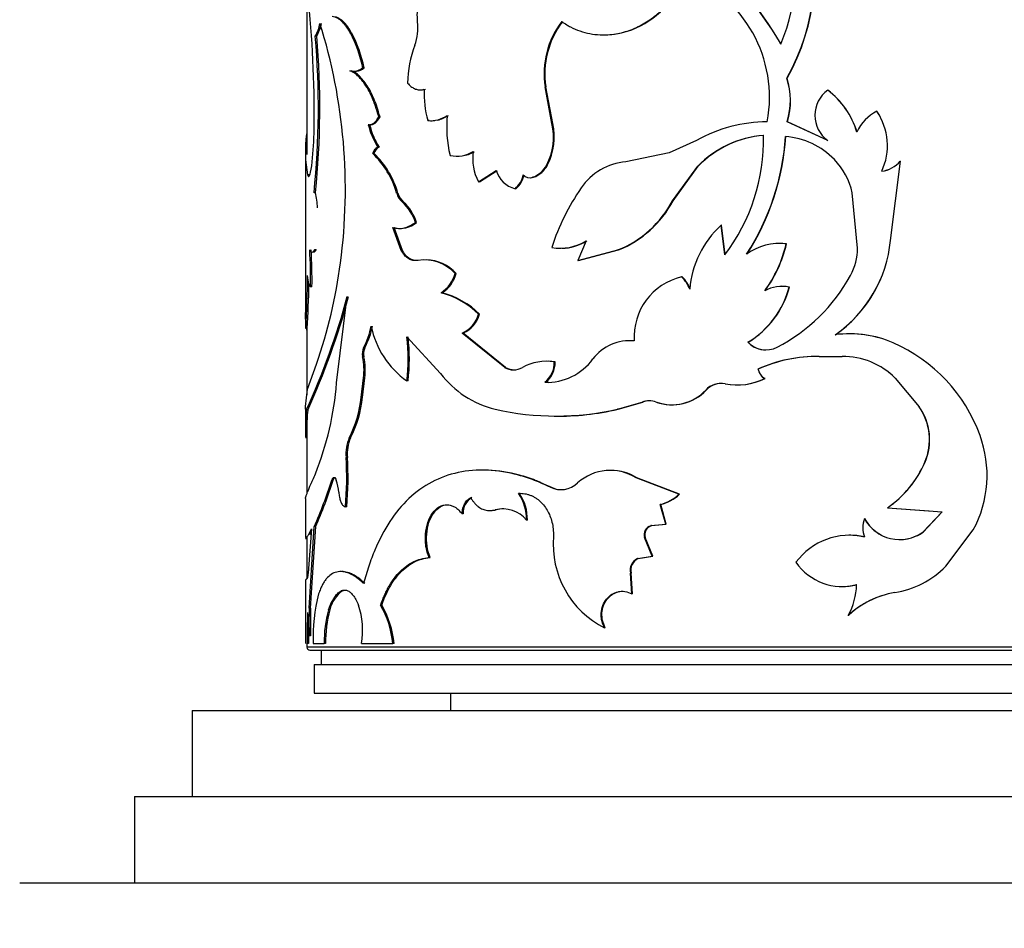
# Model space of a CAD drawing. Units: millimetres. Extents: x 0 to 1464, y 0 to 2771.
# Drawn here: x 754 to 788, y 2149 to 2181 of the extents above; entities that cross this region are included whole.
import ezdxf
from ezdxf import colors
from ezdxf.entities.mleader import LeaderData, LeaderLine
from ezdxf.math import Vec2, Vec3

# ---------------------------------------------------------------- set-up
doc = ezdxf.new("R2010")
doc.units = ezdxf.units.MM
doc.layers.add('DV1_Défaut', color=7, linetype='Continuous')
doc.layers.add('Défaut', color=7, linetype='Continuous')

# ---------------------------------------------------------------- blocks, each defined once
blk = doc.blocks.new('_DOT')
at = {"color": 0}
blk.add_line((0, 0), (-1, 0), dxfattribs=at)
at = {"color": 0, "const_width": 0.333}
blk.add_lwpolyline([(-0.1665, 0, 1), (0.1665, 0, 1)], format="xyb", close=True, dxfattribs=at)
blk = doc.blocks.new('SE')
at = {"layer": 'DV1_Défaut', "color": 7, "linetype": 'Continuous'}
for p, q in [((763.705, 2181.543), (763.705, 2176.179)), ((765.262, 2180.405), (765.174, 2180.548)), ((764.046, 2180.292), (763.997, 2180.292)), ((765.262, 2180.405), (765.216, 2180.405)), ((765.333, 2179.072), (765.379, 2179.072)), ((765.692, 2179.199), (765.647, 2179.199)), ((780.419, 2178.838), (780.411, 2178.838)), ((772.022, 2178.533), (771.993, 2178.533)), ((772.232, 2177.258), (771.993, 2178.533)), ((772.261, 2177.258), (772.022, 2178.533)), ((781.84, 2178.415), (781.835, 2178.415)), ((766.249, 2177.488), (766.205, 2177.488)), ((767.957, 2177.358), (767.918, 2177.358)), ((768.028, 2177.353), (768.067, 2177.353)), ((783.547, 2177.682), (783.547, 2177.682)), ((765.885, 2177.215), (765.841, 2177.215)), ((772.261, 2177.258), (772.232, 2177.258)), ((780.431, 2177.319), (780.423, 2177.319)), ((781.835, 2176.667), (780.423, 2177.319)), ((781.84, 2176.667), (780.431, 2177.319)), ((766.217, 2176.436), (766.173, 2176.436)), ((777.272, 2176.667), (776.313, 2176.232)), ((781.84, 2176.667), (781.835, 2176.667)), ((763.655, 2176.198), (763.655, 2170.516)), ((766.04, 2176.21), (765.995, 2176.21)), ((768.929, 2176.116), (768.966, 2176.116)), ((776.313, 2176.232), (774.805, 2175.917)), ((772.082, 2175.812), (772.053, 2175.812)), ((776.433, 2174.565), (777.313, 2175.768)), ((776.451, 2174.565), (777.329, 2175.768)), ((777.329, 2175.768), (777.313, 2175.768)), ((784.019, 2173.187), (784.365, 2175.942)), ((784.363, 2175.942), (784.365, 2175.942)), ((763.777, 2175.468), (763.727, 2175.468)), ((769.677, 2175.225), (770.294, 2175.622)), ((769.712, 2175.225), (770.327, 2175.622)), ((771.594, 2175.382), (771.564, 2175.382)), ((769.712, 2175.225), (769.677, 2175.225)), ((770.98, 2174.986), (770.948, 2174.986)), ((764.001, 2174.847), (763.952, 2174.847)), ((766.87, 2174.83), (766.828, 2174.83)), ((782.875, 2172.913), (782.686, 2174.84)), ((767.068, 2174.516), (767.026, 2174.516)), ((776.451, 2174.565), (776.433, 2174.565)), ((766.986, 2172.829), (766.699, 2173.637)), ((767.028, 2172.829), (766.741, 2173.637)), ((767.521, 2173.811), (767.48, 2173.811)), ((778.135, 2173.715), (778.121, 2173.715)), ((778.251, 2172.681), (778.121, 2173.715)), ((778.265, 2172.681), (778.135, 2173.715)), ((773.426, 2173.173), (773.132, 2172.483)), ((780.402, 2173.063), (780.394, 2173.063)), ((764.022, 2172.858), (763.973, 2172.858)), ((767.028, 2172.829), (766.986, 2172.829)), ((773.132, 2172.483), (774.532, 2172.854)), ((773.158, 2172.483), (774.555, 2172.854)), ((774.555, 2172.854), (774.532, 2172.854)), ((773.158, 2172.483), (773.132, 2172.483)), ((768.898, 2172.031), (768.861, 2172.031)), ((776.767, 2171.914), (776.75, 2171.914)), ((763.878, 2171.569), (763.829, 2171.569)), ((780.504, 2171.558), (780.496, 2171.558)), ((764.737, 2168.224), (765.11, 2171.227)), ((768.414, 2171.364), (768.376, 2171.364)), ((769.717, 2170.622), (769.682, 2170.622)), ((763.705, 2170.291), (763.705, 2167.805)), ((763.713, 2170.113), (763.663, 2170.113)), ((767.184, 2169.823), (768.351, 2168.549)), ((769.144, 2169.955), (769.108, 2169.955)), ((770.589, 2168.761), (769.108, 2169.955)), ((770.622, 2168.761), (769.144, 2169.955)), ((774.964, 2169.69), (774.942, 2169.69)), ((779.069, 2169.637), (779.058, 2169.637)), ((765.69, 2169.132), (765.645, 2169.132)), ((765.72, 2169.448), (765.675, 2169.448)), ((781.533, 2169.145), (782.334, 2169.145)), ((763.728, 2168.001), (764.038, 2168.875)), ((772.345, 2168.953), (772.317, 2168.953)), ((770.622, 2168.761), (770.589, 2168.761)), ((779.417, 2168.702), (779.406, 2168.702)), ((765.589, 2167.72), (765.675, 2168.397)), ((765.635, 2167.72), (765.72, 2168.397)), ((765.72, 2168.397), (765.675, 2168.397)), ((767.225, 2168.292), (767.184, 2168.292)), ((772.013, 2168.244), (771.983, 2168.244)), ((779.652, 2168.376), (779.642, 2168.376)), ((784.188, 2168.386), (784.189, 2168.386)), ((784.188, 2168.386), (785.02, 2167.391)), ((784.189, 2168.386), (785.023, 2167.391)), ((763.656, 2167.397), (763.728, 2168.001)), ((777.602, 2167.974), (777.587, 2167.974)), ((765.635, 2167.72), (765.589, 2167.72)), ((774.514, 2167.303), (775.377, 2167.555)), ((774.537, 2167.303), (775.398, 2167.555)), ((775.398, 2167.555), (775.377, 2167.555)), ((776.417, 2167.459), (776.436, 2167.459)), ((763.655, 2167.308), (763.655, 2166.338)), ((763.658, 2167.308), (763.656, 2167.396)), ((763.732, 2167.278), (763.682, 2167.278)), ((763.705, 2167.202), (763.705, 2164.361)), ((774.537, 2167.303), (774.514, 2167.303)), ((785.02, 2167.391), (785.023, 2167.391)), ((763.716, 2166.942), (763.666, 2166.942)), ((763.706, 2166.308), (763.656, 2166.308)), ((765.225, 2166.308), (765.179, 2166.308)), ((765.116, 2165.626), (765.069, 2165.626)), ((785.219, 2165.467), (785.223, 2165.467)), ((764.62, 2164.835), (764.572, 2164.835)), ((775.187, 2164.921), (775.166, 2164.921)), ((776.655, 2164.348), (775.166, 2164.921)), ((776.673, 2164.348), (775.187, 2164.921)), ((772.208, 2164.589), (772.179, 2164.589)), ((776.673, 2164.348), (776.655, 2164.348)), ((763.655, 2164.2), (763.655, 2162.844)), ((776.02, 2163.986), (776, 2163.986)), ((776.194, 2163.307), (776, 2163.986)), ((776.213, 2163.307), (776.02, 2163.986)), ((765.091, 2163.911), (765.044, 2163.911)), ((769.143, 2163.669), (769.107, 2163.669)), ((770.065, 2163.779), (770.099, 2163.779)), ((770.295, 2163.805), (770.261, 2163.805)), ((783.914, 2163.873), (783.914, 2163.873)), ((783.914, 2163.873), (785.367, 2163.763)), ((783.914, 2163.873), (785.819, 2163.728)), ((785.814, 2163.728), (785.15, 2163.028)), ((785.819, 2163.728), (785.154, 2163.028)), ((771.38, 2163.443), (771.349, 2163.443)), ((775.682, 2163.252), (776.194, 2163.307)), ((775.702, 2163.252), (776.213, 2163.307)), ((776.213, 2163.307), (776.194, 2163.307)), ((783.115, 2163.503), (783.113, 2163.503)), ((763.865, 2163.136), (763.762, 2161.764)), ((763.772, 2162.941), (763.865, 2163.136)), ((763.785, 2160.384), (763.96, 2163.217)), ((763.822, 2162.941), (763.856, 2163.013)), ((763.834, 2160.384), (764.009, 2163.217)), ((764.009, 2163.217), (763.96, 2163.217)), ((775.702, 2163.252), (775.682, 2163.252)), ((785.15, 2163.028), (785.154, 2163.028)), ((785.953, 2161.836), (786.902, 2163.106)), ((763.655, 2162.8), (763.705, 2162.8)), ((763.705, 2162.856), (763.705, 2161.404)), ((775.476, 2162.836), (775.455, 2162.836)), ((775.727, 2162.186), (775.455, 2162.836)), ((775.747, 2162.186), (775.476, 2162.836)), ((767.993, 2162.145), (767.954, 2162.145)), ((775.219, 2162.103), (775.727, 2162.186)), ((775.24, 2162.103), (775.219, 2162.103)), ((775.24, 2162.103), (775.747, 2162.186)), ((775.747, 2162.186), (775.727, 2162.186)), ((774.994, 2161.599), (774.973, 2161.599)), ((775.017, 2160.878), (774.973, 2161.599)), ((775.039, 2160.878), (774.994, 2161.599)), ((763.655, 2161.357), (763.655, 2159.148)), ((764.947, 2160.984), (764.9, 2160.984)), ((775.039, 2160.878), (775.017, 2160.878)), ((763.834, 2160.384), (763.785, 2160.384)), ((764.502, 2160.32), (764.454, 2160.32)), ((766.31, 2160.486), (766.267, 2160.486)), ((782.553, 2160.126), (782.55, 2160.126)), ((774.092, 2159.691), (774.068, 2159.691)), ((763.834, 2159.413), (763.785, 2159.413)), ((763.705, 2159.148), (763.705, 2159.017)), ((803.705, 2159.017), (763.705, 2159.017)), ((763.76, 2159.148), (763.711, 2159.148)), ((763.805, 2158.917), (803.605, 2158.917)), ((763.926, 2159.148), (764.307, 2159.148)), ((764.205, 2158.917), (764.205, 2158.417)), ((764.355, 2159.148), (764.307, 2159.148)), ((765.599, 2159.148), (766.695, 2159.148)), ((766.738, 2159.148), (766.695, 2159.148)), ((763.955, 2158.417), (803.455, 2158.417)), ((763.955, 2158.417), (763.955, 2157.417)), ((763.955, 2157.417), (803.455, 2157.417)), ((768.705, 2157.417), (768.705, 2156.817)), ((759.705, 2156.817), (807.705, 2156.817)), ((759.705, 2156.817), (759.705, 2153.817)), ((757.705, 2153.817), (809.705, 2153.817)), ((757.705, 2153.817), (757.705, 2150.817)), ((753.705, 2150.817), (813.705, 2150.817))]:
    blk.add_line(p, q, dxfattribs=at)
for centre, radius, start, end in [((773.334, 2182.824), 7.422, 337.7891, 14.4572), ((774.041, 2182.473), 7.334, 330.289, 18.9744), ((774.036, 2182.473), 7.345, 330.3417, 18.9484), ((768.365, 2173.072), 13.728, 30.4008, 49.3681), ((768.349, 2173.071), 13.749, 30.3552, 49.2729), ((775.214, 2178.168), 4.595, 349.3571, 69.0333), ((724.383, 2177.599), 39.575, 358.9971, 5.5818), ((764.382, 2180.138), 0.891, 27.3378, 68.5365), ((765.93, 2180.554), 1.637, 339.441, 8.6239), ((774.969, 2178.985), 3.01, 142.7489, 188.6348), ((775.008, 2178.984), 3.02, 142.863, 188.5892), ((762.785, 2180.983), 1.395, 330.3166, 350.1206), ((762.838, 2180.98), 1.39, 330.3309, 350.1974), ((745.717, 2174.966), 19.326, 352.3842, 17.3942), ((735.279, 2177.806), 28.825, 354.1092, 4.9481), ((735.226, 2177.806), 28.927, 354.1295, 4.9301), ((761.186, 2178.284), 4.554, 11.5933, 27.7608), ((761.232, 2178.287), 4.553, 11.5478, 27.7157), ((771.031, 2178.609), 3.823, 158.988, 179.1597), ((765.376, 2179.543), 0.467, 276.4533, 312.6286), ((778.002, 2178.06), 2.532, 342.9952, 17.9033), ((778.007, 2178.06), 2.535, 343.0151, 17.8811), ((767.691, 2178.965), 0.534, 274.4784, 285.1228), ((770.88, 2178.256), 3.095, 176.409, 196.8603), ((782.469, 2177.541), 1.08, 125.9643, 234.0357), ((780.105, 2176.121), 2.873, 16.9058, 52.9797), ((780.105, 2176.122), 2.875, 16.8681, 52.8831), ((768.015, 2178.334), 0.981, 264.312, 305.9449), ((768.054, 2178.33), 0.976, 264.2992, 276.1709), ((768.054, 2178.33), 0.976, 282.1376, 306.0299), ((772.716, 2177.126), 4.146, 174.2639, 193.7157), ((784.177, 2176.387), 1.44, 115.9247, 156.6809), ((781.747, 2176.485), 2.162, 24.9262, 33.6254), ((781.779, 2176.487), 2.134, 335.2603, 34.053), ((768.279, 2177.795), 2.506, 193.3782, 212.8501), ((768.299, 2177.782), 2.479, 193.2242, 212.9008), ((770.201, 2176.776), 2.087, 332.5035, 13.3714), ((770.208, 2176.778), 2.108, 332.7289, 13.1806), ((779.781, 2172.169), 5.15, 90.5775, 119.1581), ((768.088, 2176.287), 4.437, 172.2673, 190.6373), ((753.819, 2177.078), 10.135, 352.6304, 359.0302), ((779.856, 2173.32), 3.53, 94.1161, 136.0943), ((779.874, 2173.317), 3.533, 94.2372, 136.0832), ((772.968, 2176.697), 6.637, 322.7634, 1.2394), ((771.871, 2177.341), 8.512, 327.0464, 356.3715), ((771.843, 2177.347), 8.548, 327.1557, 356.3474), ((780.16, 2174.154), 2.656, 44.1077, 85.5674), ((766.385, 2176.121), 0.357, 118.1129, 165.4708), ((763.841, 2173.969), 3.109, 16.0631, 46.1246), ((763.876, 2173.968), 3.116, 16.0442, 46.017), ((768.92, 2177.216), 1.098, 257.8012, 301.5406), ((768.957, 2177.212), 1.094, 277.7699, 301.6021), ((771.163, 2176.026), 1.688, 171.3227, 208.3192), ((780.348, 2174.342), 2.391, 12.0304, 44.0052), ((771.247, 2176.235), 0.909, 290.3652, 332.311), ((771.275, 2176.236), 0.911, 290.5123, 332.3058), ((774.959, 2173.868), 2.055, 94.2999, 146.103), ((783.563, 2176.653), 1.07, 278.2767, 318.3575), ((783.565, 2176.653), 1.07, 278.1739, 318.3408), ((771.187, 2175.886), 0.931, 196.5037, 255.1896), ((770.441, 2175.61), 0.805, 309.1397, 350.1897), ((770.468, 2175.611), 0.808, 309.3131, 350.141), ((771.471, 2175.691), 0.322, 222.49, 286.7266), ((771.502, 2175.692), 0.323, 267.4601, 286.5257), ((779.773, 2170.506), 7.926, 145.3362, 162.1087), ((761.614, 2174.261), 2.458, 1.4569, 13.8014), ((767.488, 2175.027), 0.688, 196.6391, 227.9195), ((767.531, 2175.027), 0.689, 196.6165, 227.8132), ((766.019, 2173.368), 1.527, 16.875, 48.7275), ((766.067, 2173.375), 1.517, 16.7199, 48.7524), ((773.142, 2176.309), 3.725, 291.9216, 332.08), ((773.156, 2176.31), 3.729, 292.0463, 332.0972), ((766.969, 2174.445), 0.84, 254.2279, 311.0421), ((780.413, 2171.218), 3.39, 132.5523, 175.4073), ((772.533, 2174.574), 1.661, 259.4619, 302.4897), ((772.56, 2174.572), 1.659, 270.4901, 302.4912), ((780.149, 2171.144), 1.935, 82.7128, 125.9367), ((775.749, 2174.203), 4.783, 324.4824, 346.2156), ((775.792, 2174.182), 4.744, 324.4502, 346.3562), ((780.172, 2171.096), 1.981, 83.3215, 90.6414), ((779.514, 2173.616), 4.526, 304.8273, 354.5603), ((780.834, 2172.941), 2.041, 331.507, 359.2119), ((746.59, 2171.876), 17.241, 358.979, 3.2662), ((746.988, 2171.883), 16.894, 358.9321, 3.3075), ((747.216, 2174.717), 17.807, 340.8488, 352.5391), ((767.796, 2171.082), 1.426, 41.6772, 98.9845), ((767.834, 2171.082), 1.426, 41.6967, 88.9002), ((723.221, 2172.457), 40.51, 356.682, 359.3018), ((767.781, 2172.306), 1.114, 302.2626, 345.6907), ((767.813, 2172.309), 1.121, 302.4823, 345.6071), ((777.235, 2169.832), 2.138, 103.1221, 183.9801), ((775.933, 2171.058), 1.183, 21.4018, 46.3121), ((775.948, 2171.058), 1.185, 21.3598, 46.2219), ((777.29, 2174.866), 6.074, 297.269, 331.4978), ((779.514, 2173.612), 4.525, 304.8979, 337.89), ((728.976, 2172.254), 34.803, 356.4722, 359.0264), ((777.371, 2172.398), 3.236, 301.4084, 344.951), ((777.379, 2172.396), 3.235, 301.4961, 345.0005), ((780.238, 2170.41), 1.176, 77.3506, 120.4708), ((780.246, 2170.421), 1.166, 77.2272, 90.2624), ((740.403, 2177.928), 25.6, 335.4154, 344.8247), ((739.925, 2178.096), 26.15, 335.5616, 344.7699), ((767.573, 2168.428), 3.043, 46.1105, 74.6892), ((767.619, 2168.451), 3.019, 45.9609, 74.7158), ((731.881, 2170.115), 31.781, 359.9959, 1.0134), ((768.686, 2170.899), 1.034, 294.0776, 344.4409), ((768.715, 2170.903), 1.041, 294.3504, 344.3097), ((763.16, 2170.77), 2.841, 332.2561, 348.3953), ((763.203, 2170.769), 2.843, 332.3074, 348.4347), ((768.966, 2170.809), 3.084, 191.4107, 234.6965), ((760.918, 2169.058), 6.312, 353.0344, 6.9656), ((760.988, 2169.058), 6.284, 353.0029, 6.9971), ((782.601, 2166.162), 3.772, 66.2705, 97.6472), ((782.604, 2166.185), 3.75, 72.9446, 89.5038), ((774.937, 2168.089), 1.603, 84.0669, 142.8154), ((779.68, 2170.237), 0.865, 223.979, 297.0118), ((779.689, 2170.226), 0.855, 223.5616, 269.5445), ((781.86, 2164.473), 5.617, 20.0068, 66.2868), ((766.131, 2169.246), 0.499, 156.1299, 193.2072), ((763.477, 2168.677), 2.215, 352.7425, 11.8557), ((766.176, 2169.246), 0.499, 156.1211, 193.2425), ((763.507, 2168.676), 2.23, 352.8003, 11.7864), ((781.479, 2164.076), 5.07, 89.3884, 114.1385), ((781.48, 2164.124), 5.021, 89.3259, 114.2587), ((782.361, 2166.566), 2.579, 44.8811, 90.6171), ((772.039, 2167.263), 1.713, 80.6695, 119.0172), ((772.059, 2170.222), 1.98, 267.8023, 323.9763), ((771.45, 2168.927), 0.867, 307.9484, 1.6982), ((771.471, 2168.93), 0.875, 308.28, 1.4767), ((772.067, 2167.278), 1.698, 80.5657, 88.3898), ((771.112, 2170.694), 3.497, 217.8432, 255.8277), ((770.898, 2169.307), 0.628, 240.4749, 299.5251), ((770.93, 2169.31), 0.63, 240.649, 269.7663), ((779.895, 2168.808), 0.5, 192.1598, 239.6198), ((779.907, 2168.808), 0.502, 192.2018, 239.4419), ((782.36, 2166.567), 2.578, 44.8752, 58.6274), ((753.687, 2169.122), 11.087, 338.5174, 355.3532), ((772.077, 2170.237), 1.994, 268.1415, 271.0759), ((778.122, 2167.468), 0.737, 78.9871, 136.5312), ((778.138, 2167.465), 0.739, 90.4636, 136.4), ((778.675, 2170.344), 2.193, 259.1572, 296.1611), ((778.688, 2170.334), 2.182, 259.1291, 296.2271), ((776.41, 2169.061), 1.602, 250.0424, 317.3099), ((776.423, 2169.075), 1.613, 250.4271, 316.9887), ((761.65, 2168.099), 3.958, 333.0824, 354.5061), ((761.641, 2168.113), 4.013, 333.2725, 354.3924), ((775.62, 2166.934), 0.666, 68.617, 111.383), ((775.64, 2166.935), 0.665, 90.0609, 111.3654), ((765.677, 2167.011), 2.012, 172.3816, 181.9679), ((765.695, 2167.013), 1.98, 172.3117, 182.0518), ((772.385, 2176.833), 9.765, 257.4081, 282.5919), ((772.413, 2176.598), 9.534, 269.4266, 282.8689), ((783.378, 2166.249), 2, 336.9888, 34.8054), ((783.409, 2166.251), 1.976, 336.6165, 35.2069), ((749.813, 2166.848), 13.903, 357.8584, 0.3873), ((783.367, 2165.012), 4.016, 331.6594, 20.1396), ((766.396, 2165.763), 1.333, 155.8782, 185.9045), ((766.444, 2165.763), 1.336, 155.9267, 185.9007), ((753.782, 2164.935), 11.308, 354.8025, 3.5009), ((753.856, 2164.934), 11.281, 354.7943, 3.5134), ((781.816, 2166.922), 3.701, 304.5207, 336.8399), ((781.817, 2166.93), 3.707, 304.4606, 336.7598), ((774.267, 2163.477), 1.701, 58.1102, 132.0426), ((774.292, 2163.473), 1.703, 58.274, 90.4909), ((747.849, 2170.237), 17.574, 336.4536, 342.0975), ((747.936, 2170.207), 17.527, 336.4942, 342.1516), ((762.897, 2164.248), 1.922, 4.9657, 17.7851), ((772.545, 2165.347), 0.841, 244.2014, 313.8611), ((769.786, 2163.483), 1.564, 358.5269, 34.9166), ((769.806, 2163.481), 1.574, 358.6174, 34.7474), ((772.571, 2165.355), 0.847, 244.6074, 270.1888), ((775.615, 2165.455), 1.52, 284.7099, 313.2077), ((775.633, 2165.452), 1.517, 284.7729, 313.266), ((769.771, 2163.691), 0.629, 121.4482, 181.9942), ((770.119, 2164.52), 0.736, 268.452, 283.8255), ((770.518, 2162.761), 1.075, 39.3745, 103.8188), ((770.547, 2162.752), 1.083, 89.3895, 103.444), ((784.048, 2163.18), 0.989, 160.9421, 199.0579), ((784.342, 2164.162), 1.395, 208.1907, 305.5835), ((784.342, 2164.164), 1.394, 208.2846, 242.9324), ((775.768, 2162.935), 0.328, 105.2694, 197.6172), ((775.791, 2162.934), 0.33, 105.7274, 197.2793), ((784.342, 2164.164), 1.394, 268.8717, 305.4264), ((775.538, 2162.602), 3.261, 175.0292, 243.2053), ((782.59, 2160.607), 2.31, 76.9076, 143.6171), ((782.596, 2160.607), 2.31, 77.03, 90.6086), ((775.379, 2161.713), 0.422, 112.3024, 195.5904), ((775.404, 2161.712), 0.424, 112.6858, 195.3197), ((782.338, 2163.083), 1.951, 214.508, 284.8726), ((783.614, 2164.198), 3.324, 279.6102, 314.7128), ((765.605, 2160.063), 1.132, 125.5227, 166.8514), ((782.344, 2163.083), 1.95, 269.3482, 284.7521), ((780.561, 2161.236), 2.278, 330.8449, 359.0288), ((784.7, 2157.793), 3.172, 99.6307, 132.6588), ((769.958, 2159.386), 6.036, 165.6856, 182.2571), ((784.698, 2157.806), 3.159, 108.3033, 132.7501), ((791.133, 2159.19), 27.423, 177.8429, 180.088), ((772.761, 2160.425), 9.033, 181.286, 186.4355), ((777.294, 2159.898), 13.518, 177.9405, 182.0595), ((777.153, 2159.898), 13.328, 177.9111, 182.0889), ((768.307, 2159.24), 4.001, 164.3376, 181.3156), ((768.347, 2159.242), 3.992, 164.3373, 181.3514), ((763.085, 2159.628), 2.56, 349.1835, 19.5735), ((763.309, 2158.801), 3.404, 5.8537, 29.6731), ((763.34, 2158.8), 3.416, 5.8573, 29.5864), ((790.313, 2159.207), 26.553, 179.0851, 180.1274), ((763.805, 2159.017), 0.1, 180, 270)]:
    blk.add_arc(centre, radius, start, end, dxfattribs=at)
for points, knots in [([(772.573, 2180.807), (772.632, 2180.769), (772.733, 2180.703), (772.94, 2180.582), (773.207, 2180.47), (773.553, 2180.378), (773.97, 2180.329), (774.456, 2180.357), (774.985, 2180.502), (775.479, 2180.742), (775.884, 2181.038), (776.214, 2181.364), (776.473, 2181.696), (776.695, 2182.061), (776.803, 2182.326), (776.858, 2182.458)], [0, 0, 0, 0, 0.041702, 0.071471, 0.142947, 0.214802, 0.285927, 0.393094, 0.500241, 0.600262, 0.700329, 0.775071, 0.850266, 0.924979, 1, 1, 1, 1]), ([(774.051, 2180.342), (774.372, 2180.342), (774.698, 2180.402), (775.429, 2180.681), (775.811, 2180.937), (776.292, 2181.434), (776.438, 2181.622), (776.596, 2181.874), (776.626, 2181.924), (776.668, 2182), (776.681, 2182.025), (776.707, 2182.076), (776.715, 2182.092), (776.765, 2182.196), (776.815, 2182.312), (776.875, 2182.458)], [0, 0, 0, 0, 0.276599, 0.276599, 0.638299, 0.638299, 0.81915, 0.81915, 0.864362, 0.864362, 0.886969, 0.886969, 0.909575, 0.909575, 1, 1, 1, 1]), ([(767.918, 2181.769), (767.898, 2181.76), (767.86, 2181.744), (767.806, 2181.709), (767.757, 2181.667), (767.712, 2181.616), (767.672, 2181.557), (767.636, 2181.49), (767.579, 2181.357), (767.523, 2181.122), (767.539, 2180.909), (767.548, 2180.8)], [0, 0, 0, 0, 0.076746, 0.150341, 0.221601, 0.291423, 0.360759, 0.430582, 0.501845, 0.745224, 1, 1, 1, 1]), ([(765.216, 2180.405), (765.194, 2180.442), (765.149, 2180.516), (765.083, 2180.615), (765.018, 2180.701), (764.955, 2180.774), (764.88, 2180.849), (764.79, 2180.916), (764.684, 2180.966), (764.616, 2180.976), (764.581, 2180.981)], [0, 0, 0, 0, 0.106534, 0.2095, 0.309184, 0.405901, 0.499996, 0.658176, 0.824359, 1, 1, 1, 1]), ([(765.199, 2179.094), (765.218, 2179.089), (765.255, 2179.079), (765.311, 2179.073), (765.365, 2179.073), (765.437, 2179.085), (765.531, 2179.12), (765.607, 2179.172), (765.647, 2179.199)], [0, 0, 0, 0, 0.133672, 0.261359, 0.383384, 0.500115, 0.738709, 1, 1, 1, 1]), ([(766.205, 2177.488), (766.187, 2177.553), (766.151, 2177.679), (766.093, 2177.856), (766.035, 2178.017), (765.951, 2178.22), (765.835, 2178.452), (765.695, 2178.671), (765.562, 2178.834), (765.444, 2178.951), (765.322, 2179.037), (765.242, 2179.074), (765.199, 2179.094)], [0, 0, 0, 0, 0.077411, 0.15064, 0.219929, 0.285561, 0.428198, 0.57126, 0.678245, 0.786553, 0.884345, 1, 1, 1, 1]), ([(766.249, 2177.488), (766.184, 2177.723), (766.117, 2177.925), (765.979, 2178.26), (765.892, 2178.43), (765.715, 2178.708), (765.622, 2178.822), (765.479, 2178.957), (765.44, 2178.987), (765.349, 2179.045), (765.299, 2179.071), (765.245, 2179.094)], [0, 0, 0, 0, 0.25, 0.25, 0.5, 0.5, 0.75, 0.75, 0.875, 0.875, 1, 1, 1, 1]), ([(767.208, 2178.665), (767.227, 2178.643), (767.265, 2178.6), (767.325, 2178.547), (767.386, 2178.503), (767.449, 2178.469), (767.514, 2178.445), (767.581, 2178.431), (767.649, 2178.427), (767.719, 2178.432), (767.767, 2178.444), (767.791, 2178.45)], [0, 0, 0, 0, 0.115031, 0.227136, 0.337107, 0.44578, 0.554025, 0.662719, 0.772729, 0.884893, 1, 1, 1, 1]), ([(765.841, 2177.215), (765.857, 2177.214), (765.89, 2177.212), (765.939, 2177.222), (765.987, 2177.241), (766.033, 2177.27), (766.078, 2177.309), (766.122, 2177.358), (766.165, 2177.418), (766.192, 2177.464), (766.205, 2177.488)], [0, 0, 0, 0, 0.129465, 0.25518, 0.378323, 0.500152, 0.62196, 0.745046, 0.870665, 1, 1, 1, 1]), ([(765.995, 2176.21), (766.003, 2176.23), (766.018, 2176.268), (766.045, 2176.317), (766.073, 2176.359), (766.104, 2176.393), (766.138, 2176.419), (766.161, 2176.43), (766.173, 2176.436)], [0, 0, 0, 0, 0.170597, 0.336412, 0.499806, 0.663243, 0.82919, 1, 1, 1, 1]), ([(763.777, 2175.468), (763.781, 2175.456), (763.785, 2175.441), (763.79, 2175.43), (763.791, 2175.429)], [0, 0, 0, 0, 0.816595, 1, 1, 1, 1]), ([(766.699, 2173.637), (766.732, 2173.628), (766.797, 2173.611), (766.896, 2173.601), (766.992, 2173.602), (767.119, 2173.622), (767.283, 2173.681), (767.413, 2173.767), (767.48, 2173.811)], [0, 0, 0, 0, 0.132666, 0.259868, 0.382167, 0.500196, 0.74029, 1, 1, 1, 1]), ([(764.022, 2172.858), (764.014, 2172.844), (763.997, 2172.817), (763.974, 2172.79), (763.951, 2172.773), (763.937, 2172.769), (763.93, 2172.769)], [0, 0, 0, 0, 0.255265, 0.506044, 0.753788, 1, 1, 1, 1]), ([(767.574, 2172.491), (767.548, 2172.487), (767.498, 2172.48), (767.424, 2172.483), (767.353, 2172.498), (767.285, 2172.524), (767.219, 2172.562), (767.157, 2172.611), (767.097, 2172.672), (767.039, 2172.744), (767.004, 2172.8), (766.986, 2172.829)], [0, 0, 0, 0, 0.116074, 0.22851, 0.338267, 0.44638, 0.553928, 0.662009, 0.771703, 0.884046, 1, 1, 1, 1]), ([(763.658, 2170.341), (763.658, 2170.318), (763.66, 2170.298), (763.661, 2170.275), (763.661, 2170.272), (763.662, 2170.267)], [0, 0, 0, 0, 0.840244, 0.840244, 1, 1, 1, 1]), ([(763.686, 2170.095), (763.691, 2170.077), (763.696, 2170.062), (763.702, 2170.046), (763.703, 2170.044), (763.704, 2170.042)], [0, 0, 0, 0, 0.8714904, 0.8714904, 1, 1, 1, 1]), ([(763.655, 2164.192), (763.655, 2164.21), (763.66, 2164.23), (763.667, 2164.254), (763.668, 2164.258), (763.67, 2164.263), (763.67, 2164.266), (763.673, 2164.275), (763.675, 2164.281), (763.681, 2164.3), (763.686, 2164.314), (763.702, 2164.359), (763.714, 2164.393), (763.76, 2164.506), (763.798, 2164.595), (763.849, 2164.713), (763.852, 2164.72), (763.862, 2164.742), (763.867, 2164.754), (763.883, 2164.792), (763.895, 2164.819), (763.934, 2164.909), (763.965, 2164.98), (764.003, 2165.062)], [0, 0, 0, 0, 0.1901524, 0.1901524, 0.2070242, 0.2070242, 0.223896, 0.223896, 0.2576397, 0.2576397, 0.325127, 0.325127, 0.4601016, 0.4601016, 0.7300508, 0.7300508, 0.7637944, 0.7637944, 0.7975381, 0.7975381, 0.8650254, 0.8650254, 1, 1, 1, 1]), ([(772.179, 2164.589), (771.995, 2164.673), (771.626, 2164.841), (770.888, 2165.08), (769.618, 2165.282), (767.965, 2164.932), (766.742, 2163.762), (766.134, 2162.598), (765.851, 2161.847), (765.734, 2161.443), (765.676, 2161.24)], [0, 0, 0, 0, 0.062708, 0.125401, 0.250709, 0.500182, 0.749598, 0.874775, 0.937383, 1, 1, 1, 1]), ([(772.208, 2164.589), (772.084, 2164.645), (771.977, 2164.693), (771.839, 2164.753), (771.797, 2164.771), (771.74, 2164.795), (771.722, 2164.802), (771.688, 2164.816), (771.678, 2164.82), (771.478, 2164.899), (771.291, 2164.96), (770.732, 2165.109), (770.379, 2165.166), (769.959, 2165.184), (769.895, 2165.186), (769.832, 2165.186)], [0, 0, 0, 0, 0.114659, 0.114659, 0.171988, 0.171988, 0.200653, 0.200653, 0.229317, 0.229317, 0.458635, 0.458635, 0.91727, 0.91727, 1, 1, 1, 1]), ([(764.572, 2164.835), (764.578, 2164.85), (764.589, 2164.879), (764.608, 2164.909), (764.628, 2164.928), (764.655, 2164.936), (764.691, 2164.916), (764.715, 2164.863), (764.727, 2164.835)], [0, 0, 0, 0, 0.13173, 0.25645, 0.378119, 0.500994, 0.744421, 1, 1, 1, 1]), ([(764.812, 2164.414), (764.815, 2164.385), (764.822, 2164.326), (764.836, 2164.245), (764.853, 2164.172), (764.873, 2164.107), (764.907, 2164.021), (764.962, 2163.934), (765.016, 2163.919), (765.044, 2163.911)], [0, 0, 0, 0, 0.105737, 0.207126, 0.305638, 0.402875, 0.500501, 0.743582, 1, 1, 1, 1]), ([(771.068, 2164.378), (771.106, 2164.378), (771.18, 2164.379), (771.289, 2164.367), (771.394, 2164.344), (771.495, 2164.31), (771.593, 2164.265), (771.686, 2164.208), (771.776, 2164.141), (771.861, 2164.062), (771.962, 2163.95), (772.07, 2163.798), (772.171, 2163.596), (772.242, 2163.375), (772.284, 2163.136), (772.288, 2162.97), (772.29, 2162.885)], [0, 0, 0, 0, 0.059976, 0.117847, 0.174006, 0.228882, 0.282935, 0.336646, 0.390506, 0.445001, 0.500601, 0.599715, 0.696407, 0.793522, 0.893868, 1, 1, 1, 1]), ([(769.107, 2163.669), (769.11, 2163.702), (769.116, 2163.767), (769.135, 2163.859), (769.161, 2163.942), (769.195, 2164.017), (769.236, 2164.083), (769.286, 2164.141), (769.343, 2164.19), (769.386, 2164.215), (769.408, 2164.227)], [0, 0, 0, 0, 0.134177, 0.26058, 0.381538, 0.4997, 0.617902, 0.738979, 0.865573, 1, 1, 1, 1]), ([(769.408, 2164.227), (769.428, 2164.195), (769.467, 2164.131), (769.532, 2164.047), (769.599, 2163.974), (769.67, 2163.913), (769.745, 2163.862), (769.823, 2163.824), (769.904, 2163.797), (769.988, 2163.781), (770.076, 2163.777), (770.168, 2163.784), (770.23, 2163.798), (770.261, 2163.805)], [0, 0, 0, 0, 0.097593, 0.191259, 0.281756, 0.369924, 0.456669, 0.542945, 0.629718, 0.71794, 0.808516, 0.902284, 1, 1, 1, 1]), ([(767.954, 2162.145), (767.94, 2162.184), (767.913, 2162.258), (767.88, 2162.371), (767.856, 2162.483), (767.836, 2162.616), (767.826, 2162.775), (767.835, 2163.038), (767.898, 2163.376), (768.07, 2163.71), (768.305, 2163.936), (768.529, 2163.989), (768.697, 2163.967), (768.824, 2163.922), (768.965, 2163.829), (769.058, 2163.724), (769.107, 2163.669)], [0, 0, 0, 0, 0.039045, 0.075706, 0.110262, 0.143045, 0.196473, 0.250143, 0.374814, 0.499671, 0.624562, 0.749577, 0.799755, 0.849755, 0.920696, 1, 1, 1, 1]), ([(767.993, 2162.145), (767.941, 2162.282), (767.906, 2162.413), (767.868, 2162.666), (767.863, 2162.815), (767.897, 2163.243), (767.978, 2163.497), (768.258, 2163.883), (768.42, 2163.978), (768.611, 2163.978)], [0, 0, 0, 0, 0.167794, 0.167794, 0.335588, 0.335588, 0.671175, 0.671175, 1, 1, 1, 1]), ([(763.655, 2162.8), (763.655, 2162.801), (763.663, 2162.812), (763.7, 2162.863), (763.746, 2162.913), (763.772, 2162.941)], [0, 0, 0, 0, 0.335114, 0.624001, 1, 1, 1, 1]), ([(766.267, 2160.486), (766.291, 2160.551), (766.339, 2160.676), (766.414, 2160.851), (766.49, 2161.009), (766.597, 2161.207), (766.748, 2161.433), (766.954, 2161.67), (767.179, 2161.863), (767.417, 2162.006), (767.675, 2162.102), (767.857, 2162.13), (767.954, 2162.145)], [0, 0, 0, 0, 0.068525, 0.13291, 0.193291, 0.249836, 0.374749, 0.499817, 0.624852, 0.749915, 0.866897, 1, 1, 1, 1]), ([(766.31, 2160.486), (766.41, 2160.755), (766.51, 2160.976), (766.636, 2161.192), (766.669, 2161.247), (766.73, 2161.339), (766.762, 2161.384), (766.859, 2161.512), (766.927, 2161.591), (767.143, 2161.807), (767.298, 2161.919), (767.507, 2162.021), (767.54, 2162.034), (767.62, 2162.064), (767.662, 2162.078), (767.794, 2162.114), (767.89, 2162.133), (767.993, 2162.145)], [0, 0, 0, 0, 0.25, 0.25, 0.3125, 0.3125, 0.375, 0.375, 0.5, 0.5, 0.75, 0.75, 0.8125, 0.8125, 0.875, 0.875, 1, 1, 1, 1]), ([(763.762, 2161.764), (763.76, 2161.738), (763.755, 2161.687), (763.748, 2161.619), (763.741, 2161.56), (763.734, 2161.51), (763.727, 2161.469), (763.719, 2161.438), (763.712, 2161.415), (763.707, 2161.408), (763.705, 2161.404)], [0, 0, 0, 0, 0.129885, 0.255577, 0.378403, 0.499784, 0.621193, 0.744102, 0.86993, 1, 1, 1, 1]), ([(765.676, 2161.24), (765.627, 2161.283), (765.543, 2161.357), (765.42, 2161.455), (765.304, 2161.527), (765.144, 2161.606), (764.951, 2161.66), (764.739, 2161.649), (764.546, 2161.566), (764.404, 2161.434), (764.302, 2161.295), (764.235, 2161.181), (764.17, 2161.04), (764.131, 2160.937), (764.109, 2160.878)], [0, 0, 0, 0, 0.072026, 0.124986, 0.186296, 0.250055, 0.374993, 0.500041, 0.625037, 0.750006, 0.813704, 0.875049, 0.927968, 1, 1, 1, 1]), ([(765.721, 2161.24), (765.61, 2161.338), (765.528, 2161.408), (765.464, 2161.453), (765.452, 2161.462), (765.432, 2161.475), (765.422, 2161.481), (765.392, 2161.5), (765.372, 2161.512), (765.311, 2161.546), (765.271, 2161.566), (765.148, 2161.618), (765.075, 2161.638), (764.974, 2161.65), (764.948, 2161.652), (764.922, 2161.652)], [0, 0, 0, 0, 0.297286, 0.297286, 0.3344468, 0.3344468, 0.3716076, 0.3716076, 0.4459291, 0.4459291, 0.5945721, 0.5945721, 0.8918581, 0.8918581, 1, 1, 1, 1]), ([(763.705, 2161.404), (763.696, 2161.397), (763.679, 2161.385), (763.664, 2161.37), (763.656, 2161.36), (763.655, 2161.355), (763.655, 2161.354)], [0, 0, 0, 0, 0.282682, 0.548967, 0.798873, 1, 1, 1, 1]), ([(764.454, 2160.32), (764.47, 2160.363), (764.501, 2160.447), (764.55, 2160.56), (764.6, 2160.659), (764.669, 2160.773), (764.766, 2160.891), (764.854, 2160.952), (764.9, 2160.984)], [0, 0, 0, 0, 0.133656, 0.261273, 0.383236, 0.499988, 0.738602, 1, 1, 1, 1]), ([(764.9, 2160.984), (764.917, 2160.991), (764.952, 2161.005), (765.004, 2161.012), (765.056, 2161.009), (765.107, 2160.995), (765.158, 2160.97), (765.209, 2160.934), (765.259, 2160.887), (765.308, 2160.829), (765.357, 2160.759), (765.404, 2160.679), (765.451, 2160.588), (765.481, 2160.521), (765.496, 2160.486)], [0, 0, 0, 0, 0.088312, 0.173988, 0.257495, 0.339334, 0.420039, 0.500166, 0.580284, 0.66096, 0.742751, 0.826192, 0.911786, 1, 1, 1, 1]), ([(774.068, 2159.691), (774.054, 2159.719), (774.027, 2159.774), (773.995, 2159.86), (773.972, 2159.946), (773.956, 2160.032), (773.95, 2160.119), (773.953, 2160.266), (773.995, 2160.473), (774.126, 2160.702), (774.313, 2160.876), (774.54, 2160.966), (774.786, 2160.975), (774.938, 2160.911), (775.017, 2160.878)], [0, 0, 0, 0, 0.044845, 0.087868, 0.129462, 0.170061, 0.21013, 0.250157, 0.374971, 0.499988, 0.625001, 0.750172, 0.87062, 1, 1, 1, 1]), ([(774.092, 2159.691), (774.004, 2159.861), (773.965, 2160.032), (773.983, 2160.292), (774.001, 2160.385), (774.062, 2160.548), (774.105, 2160.624), (774.269, 2160.832), (774.405, 2160.919), (774.616, 2160.964), (774.662, 2160.969), (774.707, 2160.969)], [0, 0, 0, 0, 0.303607, 0.303607, 0.455411, 0.455411, 0.607215, 0.607215, 0.910822, 0.910822, 1, 1, 1, 1])]:
    blk.add_open_spline(points, degree=3, knots=knots, dxfattribs=at)
for points in [[(765.885, 2177.215), (766.019, 2177.199), (766.142, 2177.29), (766.249, 2177.488)], [(763.702, 2176.979), (763.698, 2176.95), (763.695, 2176.918), (763.692, 2176.884)], [(763.727, 2175.468), (763.767, 2175.327), (763.82, 2175.436), (763.87, 2175.778)], [(763.973, 2172.858), (763.906, 2172.739), (763.849, 2172.739), (763.803, 2172.858)], [(767.522, 2172.482), (767.33, 2172.481), (767.166, 2172.597), (767.028, 2172.829)], [(763.829, 2171.569), (763.781, 2171.576), (763.749, 2171.708), (763.727, 2171.964)], [(763.658, 2170.677), (763.656, 2170.612), (763.655, 2170.553), (763.655, 2170.5)], [(763.666, 2166.942), (763.662, 2166.614), (763.655, 2166.394), (763.655, 2166.328)], [(764.62, 2164.835), (764.642, 2164.899), (764.669, 2164.931), (764.696, 2164.931)], [(764.947, 2160.984), (764.985, 2161.001), (765.022, 2161.01), (765.06, 2161.011)]]:
    blk.add_open_spline(points, degree=3, dxfattribs=at)

msp = doc.modelspace()

# ---------------------------------------------------------------- block references
at = {"layer": 'Défaut'}
msp.add_blockref('SE', (0, 0), dxfattribs=at)

# ---------------------------------------------------------------- leaders
at = {"layer": 'Défaut', "color": 7, "linetype": 'Continuous'}
ml = msp.add_multileader_mtext('Standard', dxfattribs=at)
ml.set_content('{\\pxsm0.9;\\fSolid Edge ISO|b1||i0||c0|p34;\\W1.;07/03/2024\\P}', color=256)
ml.set_leader_properties()
ml.set_arrow_properties(name='DOT')
ml.build(insert=Vec2(0, 0))
ml.multileader.update_dxf_attribs({"leader_type": 0, "dogleg_length": 0, "arrow_head_size": 12})
ctx = ml.context
ctx.base_point, ctx.char_height, ctx.arrow_head_size = Vec3(1376.12, 2761.667), 12, 12
notes = []
notes.append((ctx, [(0, (0, 0, 0), (0, 0), (1, 0), 1, [])]))
ctx.mtext.insert = Vec3(1378.12, 2767.667)
for ctx, leaders in notes:
    for number, flags, end, landing, length, lines in leaders:
        leader = LeaderData()
        leader.index, (leader.has_last_leader_line, leader.has_dogleg_vector, leader.attachment_direction) = number, flags
        leader.last_leader_point, leader.dogleg_vector, leader.dogleg_length = Vec3(end), Vec3(landing), length
        for number, points, colour, breaks in lines:
            line = LeaderLine()
            line.index, line.vertices, line.color, line.breaks = number, Vec3.list(points), colors.encode_raw_color(colour), breaks
            leader.lines.append(line)
        ctx.leaders.append(leader)

doc.saveas('drawing.dxf')
